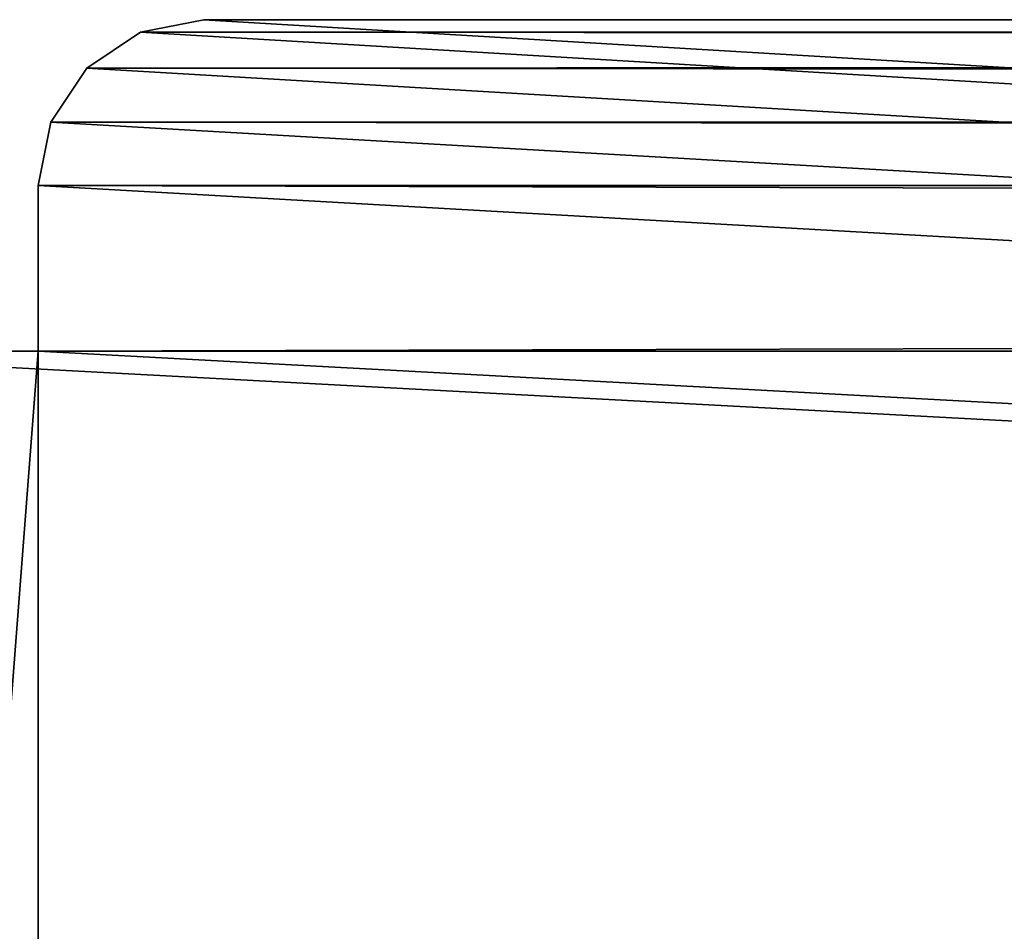
# Model space of a CAD drawing. Extents: x 1324 to 5737, y 10 to 48.
# Drawn here: x 5235 to 5241, y 39 to 44 of the extents above; entities that cross this region are included whole.
import ezdxf

# ---------------------------------------------------------------- set-up
doc = ezdxf.new("R2010")
doc.units = 0
doc.header["$LTSCALE"] = 25.4
doc.layers.get('0').update_dxf_attribs({"color": 144, "linetype": 'CONTINUOUS'})

# ---------------------------------------------------------------- blocks, each defined once
blk = doc.blocks.new('GROUP_6')
at = {"color": 254}
for p, q in [((3, 30, 1626), (2.6173, 29.9239, 1625.6173)), ((2.6173, 29.9239, 2017), (3, 30, 2017)), ((3, 30, 1626), (2.6173, 29.9239, 1625.6173)), ((2.6173, 29.9239, 2017), (3, 30, 2017)), ((3, 30, 1220), (2.6173, 29.9239, 1219.6173)), ((2.6173, 29.9239, 1622.3827), (3, 30, 1622)), ((3, 30, 1220), (2.6173, 29.9239, 1219.6173)), ((2.6173, 29.9239, 1622.3827), (3, 30, 1622)), ((3, 30, 814), (2.6173, 29.9239, 813.6173)), ((3, 30, 814), (2.6173, 29.9239, 813.6173)), ((2.6173, 29.9239, 1216.3827), (3, 30, 1216)), ((2.6173, 29.9239, 1216.3827), (3, 30, 1216)), ((2.6173, 29.9239, 810.3827), (3, 30, 810)), ((3, 30, 408), (2.6173, 29.9239, 407.6173)), ((3, 30, 408), (2.6173, 29.9239, 407.6173)), ((2.6173, 29.9239, 810.3827), (3, 30, 810)), ((2.6173, 29.9239, 0.6173), (3, 30, 1)), ((2.6173, 29.9239, 404.3827), (3, 30, 404)), ((2.6173, 29.9239, 404.3827), (3, 30, 404)), ((2.6173, 29.9239, 0.6173), (3, 30, 1)), ((361, 30, 2017), (3, 30, 2017)), ((361, 30, 1626), (3, 30, 1626)), ((3, 30, 2017), (3, 30, 1626)), ((3, 30, 2017), (3, 30, 1626)), ((361, 30, 1626), (3, 30, 1626)), ((361, 30, 2017), (3, 30, 2017)), ((361, 30, 1220), (3, 30, 1220)), ((3, 30, 1622), (3, 30, 1220)), ((3, 30, 1622), (361, 30, 1622)), ((3, 30, 1622), (3, 30, 1220)), ((361, 30, 1220), (3, 30, 1220)), ((3, 30, 1622), (361, 30, 1622)), ((3, 30, 1216), (361, 30, 1216)), ((361, 30, 814), (3, 30, 814)), ((3, 30, 1216), (3, 30, 814)), ((361, 30, 814), (3, 30, 814)), ((3, 30, 1216), (3, 30, 814)), ((3, 30, 1216), (361, 30, 1216)), ((3, 30, 810), (3, 30, 408)), ((3, 30, 810), (361, 30, 810)), ((361, 30, 408), (3, 30, 408)), ((3, 30, 810), (361, 30, 810)), ((361, 30, 408), (3, 30, 408)), ((3, 30, 810), (3, 30, 408)), ((3, 30, 404), (3, 30, 1)), ((3, 30, 404), (361, 30, 404)), ((3, 30, 1), (361, 30, 1)), ((3, 30, 404), (3, 30, 1)), ((3, 30, 404), (361, 30, 404)), ((3, 30, 1), (361, 30, 1)), ((2.6173, 29.9239, 1625.6173), (2.2929, 29.7071, 1625.2929)), ((2.2929, 29.7071, 2017), (2.6173, 29.9239, 2017)), ((2.6173, 29.9239, 1625.6173), (2.2929, 29.7071, 1625.2929)), ((2.2929, 29.7071, 2017), (2.6173, 29.9239, 2017)), ((2.6173, 29.9239, 1219.6173), (2.2929, 29.7071, 1219.2929)), ((2.2929, 29.7071, 1622.7071), (2.6173, 29.9239, 1622.3827)), ((2.6173, 29.9239, 1219.6173), (2.2929, 29.7071, 1219.2929)), ((2.2929, 29.7071, 1622.7071), (2.6173, 29.9239, 1622.3827)), ((2.6173, 29.9239, 813.6173), (2.2929, 29.7071, 813.2929)), ((2.2929, 29.7071, 1216.7071), (2.6173, 29.9239, 1216.3827)), ((2.6173, 29.9239, 813.6173), (2.2929, 29.7071, 813.2929)), ((2.2929, 29.7071, 1216.7071), (2.6173, 29.9239, 1216.3827)), ((2.2929, 29.7071, 810.7071), (2.6173, 29.9239, 810.3827)), ((2.6173, 29.9239, 407.6173), (2.2929, 29.7071, 407.2929)), ((2.2929, 29.7071, 810.7071), (2.6173, 29.9239, 810.3827)), ((2.6173, 29.9239, 407.6173), (2.2929, 29.7071, 407.2929)), ((2.2929, 29.7071, 0.2929), (2.6173, 29.9239, 0.6173)), ((2.2929, 29.7071, 404.7071), (2.6173, 29.9239, 404.3827)), ((2.2929, 29.7071, 404.7071), (2.6173, 29.9239, 404.3827)), ((2.2929, 29.7071, 0.2929), (2.6173, 29.9239, 0.6173)), ((2.6173, 29.9239, 1625.6173), (2.6173, 29.9239, 2017)), ((2.6173, 29.9239, 1625.6173), (2.6173, 29.9239, 2017)), ((2.6173, 29.9239, 1625.6173), (361.3827, 29.9239, 1625.6173)), ((2.6173, 29.9239, 1625.6173), (361.3827, 29.9239, 1625.6173)), ((2.6173, 29.9239, 1219.6173), (2.6173, 29.9239, 1622.3827)), ((2.6173, 29.9239, 1219.6173), (361.3827, 29.9239, 1219.6173)), ((2.6173, 29.9239, 1219.6173), (2.6173, 29.9239, 1622.3827)), ((361.3827, 29.9239, 1622.3827), (2.6173, 29.9239, 1622.3827)), ((2.6173, 29.9239, 1219.6173), (361.3827, 29.9239, 1219.6173)), ((361.3827, 29.9239, 1622.3827), (2.6173, 29.9239, 1622.3827)), ((2.6173, 29.9239, 813.6173), (361.3827, 29.9239, 813.6173)), ((2.6173, 29.9239, 813.6173), (2.6173, 29.9239, 1216.3827)), ((2.6173, 29.9239, 813.6173), (2.6173, 29.9239, 1216.3827)), ((2.6173, 29.9239, 813.6173), (361.3827, 29.9239, 813.6173)), ((361.3827, 29.9239, 1216.3827), (2.6173, 29.9239, 1216.3827)), ((361.3827, 29.9239, 1216.3827), (2.6173, 29.9239, 1216.3827)), ((361.3827, 29.9239, 810.3827), (2.6173, 29.9239, 810.3827)), ((2.6173, 29.9239, 407.6173), (361.3827, 29.9239, 407.6173)), ((361.3827, 29.9239, 810.3827), (2.6173, 29.9239, 810.3827)), ((2.6173, 29.9239, 407.6173), (2.6173, 29.9239, 810.3827)), ((2.6173, 29.9239, 407.6173), (361.3827, 29.9239, 407.6173)), ((2.6173, 29.9239, 407.6173), (2.6173, 29.9239, 810.3827)), ((2.6173, 29.9239, 0.6173), (2.6173, 29.9239, 404.3827)), ((2.6173, 29.9239, 0.6173), (2.6173, 29.9239, 404.3827)), ((361.3827, 29.9239, 404.3827), (2.6173, 29.9239, 404.3827)), ((361.3827, 29.9239, 404.3827), (2.6173, 29.9239, 404.3827)), ((361.3827, 29.9239, 0.6173), (2.6173, 29.9239, 0.6173)), ((361.3827, 29.9239, 0.6173), (2.6173, 29.9239, 0.6173)), ((2.2929, 29.7071, 1625.2929), (2.0761, 29.3827, 1625.0761)), ((2.0761, 29.3827, 2017), (2.2929, 29.7071, 2017)), ((2.2929, 29.7071, 1625.2929), (2.0761, 29.3827, 1625.0761)), ((2.0761, 29.3827, 2017), (2.2929, 29.7071, 2017)), ((2.0761, 29.3827, 1622.9239), (2.2929, 29.7071, 1622.7071)), ((2.2929, 29.7071, 1219.2929), (2.0761, 29.3827, 1219.0761)), ((2.0761, 29.3827, 1622.9239), (2.2929, 29.7071, 1622.7071)), ((2.2929, 29.7071, 1219.2929), (2.0761, 29.3827, 1219.0761)), ((2.2929, 29.7071, 813.2929), (2.0761, 29.3827, 813.0761)), ((2.2929, 29.7071, 813.2929), (2.0761, 29.3827, 813.0761)), ((2.0761, 29.3827, 1216.9239), (2.2929, 29.7071, 1216.7071)), ((2.0761, 29.3827, 1216.9239), (2.2929, 29.7071, 1216.7071)), ((2.2929, 29.7071, 407.2929), (2.0761, 29.3827, 407.0761)), ((2.0761, 29.3827, 810.9239), (2.2929, 29.7071, 810.7071)), ((2.2929, 29.7071, 407.2929), (2.0761, 29.3827, 407.0761)), ((2.0761, 29.3827, 810.9239), (2.2929, 29.7071, 810.7071)), ((2.0761, 29.3827, 0.0761), (2.2929, 29.7071, 0.2929)), ((2.0761, 29.3827, 404.9239), (2.2929, 29.7071, 404.7071)), ((2.0761, 29.3827, 404.9239), (2.2929, 29.7071, 404.7071)), ((2.0761, 29.3827, 0.0761), (2.2929, 29.7071, 0.2929)), ((2.2929, 29.7071, 1625.2929), (2.2929, 29.7071, 2017)), ((2.2929, 29.7071, 1625.2929), (2.2929, 29.7071, 2017)), ((2.2929, 29.7071, 1625.2929), (361.7071, 29.7071, 1625.2929)), ((2.2929, 29.7071, 1625.2929), (361.7071, 29.7071, 1625.2929)), ((2.2929, 29.7071, 1219.2929), (2.2929, 29.7071, 1622.7071)), ((2.2929, 29.7071, 1219.2929), (361.7071, 29.7071, 1219.2929)), ((361.7071, 29.7071, 1622.7071), (2.2929, 29.7071, 1622.7071)), ((361.7071, 29.7071, 1622.7071), (2.2929, 29.7071, 1622.7071)), ((2.2929, 29.7071, 1219.2929), (2.2929, 29.7071, 1622.7071)), ((2.2929, 29.7071, 1219.2929), (361.7071, 29.7071, 1219.2929)), ((2.2929, 29.7071, 813.2929), (361.7071, 29.7071, 813.2929)), ((2.2929, 29.7071, 813.2929), (2.2929, 29.7071, 1216.7071)), ((2.2929, 29.7071, 813.2929), (2.2929, 29.7071, 1216.7071)), ((2.2929, 29.7071, 813.2929), (361.7071, 29.7071, 813.2929)), ((361.7071, 29.7071, 1216.7071), (2.2929, 29.7071, 1216.7071)), ((361.7071, 29.7071, 1216.7071), (2.2929, 29.7071, 1216.7071)), ((361.7071, 29.7071, 810.7071), (2.2929, 29.7071, 810.7071)), ((2.2929, 29.7071, 407.2929), (2.2929, 29.7071, 810.7071)), ((2.2929, 29.7071, 407.2929), (361.7071, 29.7071, 407.2929)), ((2.2929, 29.7071, 407.2929), (2.2929, 29.7071, 810.7071)), ((2.2929, 29.7071, 407.2929), (361.7071, 29.7071, 407.2929)), ((361.7071, 29.7071, 810.7071), (2.2929, 29.7071, 810.7071)), ((2.2929, 29.7071, 0.2929), (2.2929, 29.7071, 404.7071)), ((2.2929, 29.7071, 0.2929), (2.2929, 29.7071, 404.7071)), ((361.7071, 29.7071, 404.7071), (2.2929, 29.7071, 404.7071)), ((361.7071, 29.7071, 404.7071), (2.2929, 29.7071, 404.7071)), ((361.7071, 29.7071, 0.2929), (2.2929, 29.7071, 0.2929)), ((361.7071, 29.7071, 0.2929), (2.2929, 29.7071, 0.2929)), ((2.0761, 29.3827, 1625.0761), (2, 29, 1625)), ((2, 29, 2017), (2.0761, 29.3827, 2017)), ((2.0761, 29.3827, 1625.0761), (2, 29, 1625)), ((2, 29, 2017), (2.0761, 29.3827, 2017)), ((2, 29, 1623), (2.0761, 29.3827, 1622.9239)), ((2.0761, 29.3827, 1219.0761), (2, 29, 1219)), ((2, 29, 1623), (2.0761, 29.3827, 1622.9239)), ((2.0761, 29.3827, 1219.0761), (2, 29, 1219)), ((2.0761, 29.3827, 813.0761), (2, 29, 813)), ((2.0761, 29.3827, 813.0761), (2, 29, 813)), ((2, 29, 1217), (2.0761, 29.3827, 1216.9239)), ((2, 29, 1217), (2.0761, 29.3827, 1216.9239)), ((2.0761, 29.3827, 407.0761), (2, 29, 407)), ((2, 29, 811), (2.0761, 29.3827, 810.9239)), ((2.0761, 29.3827, 407.0761), (2, 29, 407)), ((2, 29, 811), (2.0761, 29.3827, 810.9239)), ((2.0761, 29.3827, 0.0761), (2, 29)), ((2, 29, 405), (2.0761, 29.3827, 404.9239)), ((2.0761, 29.3827, 0.0761), (2, 29)), ((2, 29, 405), (2.0761, 29.3827, 404.9239)), ((2.0761, 29.3827, 1625.0761), (2.0761, 29.3827, 2017)), ((2.0761, 29.3827, 1625.0761), (2.0761, 29.3827, 2017)), ((2.0761, 29.3827, 1625.0761), (361.9239, 29.3827, 1625.0761)), ((2.0761, 29.3827, 1625.0761), (361.9239, 29.3827, 1625.0761)), ((361.9239, 29.3827, 1622.9239), (2.0761, 29.3827, 1622.9239)), ((361.9239, 29.3827, 1622.9239), (2.0761, 29.3827, 1622.9239)), ((2.0761, 29.3827, 1219.0761), (2.0761, 29.3827, 1622.9239)), ((2.0761, 29.3827, 1219.0761), (361.9239, 29.3827, 1219.0761)), ((2.0761, 29.3827, 1219.0761), (2.0761, 29.3827, 1622.9239)), ((2.0761, 29.3827, 1219.0761), (361.9239, 29.3827, 1219.0761)), ((2.0761, 29.3827, 813.0761), (361.9239, 29.3827, 813.0761)), ((2.0761, 29.3827, 813.0761), (361.9239, 29.3827, 813.0761)), ((2.0761, 29.3827, 813.0761), (2.0761, 29.3827, 1216.9239)), ((2.0761, 29.3827, 813.0761), (2.0761, 29.3827, 1216.9239)), ((361.9239, 29.3827, 1216.9239), (2.0761, 29.3827, 1216.9239)), ((361.9239, 29.3827, 1216.9239), (2.0761, 29.3827, 1216.9239)), ((2.0761, 29.3827, 407.0761), (2.0761, 29.3827, 810.9239)), ((2.0761, 29.3827, 407.0761), (2.0761, 29.3827, 810.9239)), ((2.0761, 29.3827, 407.0761), (361.9239, 29.3827, 407.0761)), ((2.0761, 29.3827, 407.0761), (361.9239, 29.3827, 407.0761)), ((361.9239, 29.3827, 810.9239), (2.0761, 29.3827, 810.9239)), ((361.9239, 29.3827, 810.9239), (2.0761, 29.3827, 810.9239)), ((2.0761, 29.3827, 0.0761), (2.0761, 29.3827, 404.9239)), ((2.0761, 29.3827, 0.0761), (2.0761, 29.3827, 404.9239)), ((361.9239, 29.3827, 404.9239), (2.0761, 29.3827, 404.9239)), ((361.9239, 29.3827, 0.0761), (2.0761, 29.3827, 0.0761)), ((361.9239, 29.3827, 0.0761), (2.0761, 29.3827, 0.0761)), ((361.9239, 29.3827, 404.9239), (2.0761, 29.3827, 404.9239)), ((2, 29, 405), (2, 28, 405)), ((2, 29), (2, 29, 405)), ((2, 29), (2, 28)), ((2, 29, 2017), (2, 28, 2017)), ((2, 29, 1625), (2, 29, 2017)), ((2, 29, 1625), (2, 28, 1625)), ((2, 29, 1623), (2, 28, 1623)), ((2, 29, 1219), (2, 29, 1623)), ((2, 29, 1219), (2, 28, 1219)), ((2, 29, 811), (2, 28, 811)), ((2, 29, 407), (2, 29, 811)), ((2, 29, 407), (2, 28, 407)), ((2, 29, 1217), (2, 28, 1217)), ((2, 29, 813), (2, 29, 1217)), ((2, 29, 813), (2, 28, 813)), ((2, 29, 1625), (2, 28, 1625)), ((2, 29, 1625), (362, 29, 1625)), ((2, 29, 1625), (2, 29, 2017)), ((2, 29, 1625), (362, 29, 1625)), ((2, 29, 2017), (2, 28, 2017)), ((2, 29, 1219), (2, 28, 1219)), ((2, 29, 1219), (362, 29, 1219)), ((362, 29, 1623), (2, 29, 1623)), ((2, 29, 1623), (2, 28, 1623)), ((362, 29, 1623), (2, 29, 1623)), ((2, 29, 1219), (2, 29, 1623)), ((2, 29, 1219), (362, 29, 1219)), ((2, 29, 813), (2, 28, 813)), ((2, 29, 813), (362, 29, 813)), ((362, 29, 1217), (2, 29, 1217)), ((2, 29, 1217), (2, 28, 1217)), ((2, 29, 813), (362, 29, 813)), ((2, 29, 813), (2, 29, 1217)), ((362, 29, 1217), (2, 29, 1217)), ((2, 29, 407), (2, 28, 407)), ((2, 29, 407), (362, 29, 407)), ((362, 29, 811), (2, 29, 811)), ((2, 29, 811), (2, 28, 811)), ((2, 29, 407), (2, 29, 811)), ((2, 29, 407), (362, 29, 407)), ((362, 29, 811), (2, 29, 811)), ((2, 29, 405), (362, 29, 405)), ((2, 29, 405), (2, 28, 405)), ((2, 29), (2, 29, 405)), ((362, 29), (2, 29)), ((2, 29, 405), (362, 29, 405)), ((2, 29), (2, 28)), ((362, 29), (2, 29)), ((0, 28), (2, 28)), ((2, 28, 2017), (0, 28, 2017)), ((2, 28, 2017), (0, 28, 2017)), ((0, 28), (2, 28)), ((2, 28, 405), (362, 28, 405)), ((2, 28, 405), (2, 28)), ((2, 28, 2017), (2, 28, 1625)), ((362, 28, 1625), (2, 28, 1625)), ((2, 28, 1623), (2, 28, 1219)), ((362, 28, 1219), (2, 28, 1219)), ((2, 28, 1623), (362, 28, 1623)), ((2, 28, 811), (362, 28, 811)), ((2, 28, 811), (2, 28, 407)), ((362, 28, 407), (2, 28, 407)), ((2, 28, 1217), (362, 28, 1217)), ((2, 28, 1217), (2, 28, 813)), ((362, 28, 813), (2, 28, 813)), ((2, 28, 405), (2, 28)), ((2, 28, 2017), (2, 28, 1625)), ((2, 28, 1623), (2, 28, 1219)), ((2, 28, 811), (2, 28, 407)), ((2, 28, 1217), (2, 28, 813)), ((362, 28, 1625), (2, 28, 1625)), ((362, 28, 1219), (2, 28, 1219)), ((2, 28, 1623), (362, 28, 1623)), ((362, 28, 813), (2, 28, 813)), ((2, 28, 1217), (362, 28, 1217)), ((362, 28, 407), (2, 28, 407)), ((2, 28, 811), (362, 28, 811)), ((2, 28, 405), (362, 28, 405))]:
    blk.add_line(p, q, dxfattribs=at)
mesh = blk.add_polyface(dxfattribs=at)
corners = [(364, 8.5, 2017), (0, 28, 2017), (0, 8.5, 2017), (2, 28, 2017), (2, 29, 2017), (2.0761, 29.3827, 2017), (2.2929, 29.7071, 2017), (2.6173, 29.9239, 2017), (3, 30, 2017), (361, 30, 2017), (361.3827, 29.9239, 2017), (361.7071, 29.7071, 2017), (362, 28, 2017), (361.9239, 29.3827, 2017), (364, 28, 2017), (362, 29, 2017)]
mesh.append_faces([[corners[k] for k in face] for face in [(0, 1, 2), (12, 0, 14)]], dxfattribs={"vtx0": -1, "color": 254})
mesh.append_faces([[corners[k] for k in face] for face in [(1, 0, 3), (3, 0, 4), (4, 0, 5), (5, 0, 6), (6, 0, 7), (7, 0, 8), (8, 0, 9), (9, 0, 10), (10, 0, 11), (11, 12, 13)]], dxfattribs={"vtx0": -1, "vtx1": -1, "color": 254})
mesh.append_faces([[corners[k] for k in face] for face in [(11, 0, 12)]], dxfattribs={"vtx0": -1, "vtx1": -1, "vtx2": -1, "color": 254})
mesh.append_faces([[corners[k] for k in face] for face in [(15, 13, 12)]], dxfattribs={"vtx1": -1, "color": 254})
mesh = blk.add_polyface(dxfattribs=at)
corners = [(2.6173, 29.9239, 2017), (3, 30, 1626), (2.6173, 29.9239, 1625.6173), (3, 30, 2017)]
mesh.append_faces([[corners[k] for k in face] for face in [(0, 1, 2), (1, 0, 3)]], dxfattribs={"vtx0": -1, "color": 254})
mesh = blk.add_polyface(dxfattribs=at)
corners = [(3, 30, 1626), (361.3827, 29.9239, 1625.6173), (2.6173, 29.9239, 1625.6173), (361, 30, 1626)]
mesh.append_faces([[corners[k] for k in face] for face in [(0, 1, 2), (1, 0, 3)]], dxfattribs={"vtx0": -1, "color": 254})
mesh = blk.add_polyface(dxfattribs=at)
corners = [(2.6173, 29.9239, 1622.3827), (3, 30, 1220), (2.6173, 29.9239, 1219.6173), (3, 30, 1622)]
mesh.append_faces([[corners[k] for k in face] for face in [(0, 1, 2), (1, 0, 3)]], dxfattribs={"vtx0": -1, "color": 254})
mesh = blk.add_polyface(dxfattribs=at)
corners = [(3, 30, 1220), (361.3827, 29.9239, 1219.6173), (2.6173, 29.9239, 1219.6173), (361, 30, 1220)]
mesh.append_faces([[corners[k] for k in face] for face in [(0, 1, 2), (1, 0, 3)]], dxfattribs={"vtx0": -1, "color": 254})
mesh = blk.add_polyface(dxfattribs=at)
corners = [(2.6173, 29.9239, 1622.3827), (361, 30, 1622), (3, 30, 1622), (361.3827, 29.9239, 1622.3827)]
mesh.append_faces([[corners[k] for k in face] for face in [(0, 1, 2), (1, 0, 3)]], dxfattribs={"vtx0": -1, "color": 254})
mesh = blk.add_polyface(dxfattribs=at)
corners = [(3, 30, 814), (361.3827, 29.9239, 813.6173), (2.6173, 29.9239, 813.6173), (361, 30, 814)]
mesh.append_faces([[corners[k] for k in face] for face in [(0, 1, 2), (1, 0, 3)]], dxfattribs={"vtx0": -1, "color": 254})
mesh = blk.add_polyface(dxfattribs=at)
corners = [(2.6173, 29.9239, 1216.3827), (3, 30, 814), (2.6173, 29.9239, 813.6173), (3, 30, 1216)]
mesh.append_faces([[corners[k] for k in face] for face in [(0, 1, 2), (1, 0, 3)]], dxfattribs={"vtx0": -1, "color": 254})
mesh = blk.add_polyface(dxfattribs=at)
corners = [(2.6173, 29.9239, 1216.3827), (361, 30, 1216), (3, 30, 1216), (361.3827, 29.9239, 1216.3827)]
mesh.append_faces([[corners[k] for k in face] for face in [(0, 1, 2), (1, 0, 3)]], dxfattribs={"vtx0": -1, "color": 254})
mesh = blk.add_polyface(dxfattribs=at)
corners = [(2.6173, 29.9239, 810.3827), (361, 30, 810), (3, 30, 810), (361.3827, 29.9239, 810.3827)]
mesh.append_faces([[corners[k] for k in face] for face in [(0, 1, 2), (1, 0, 3)]], dxfattribs={"vtx0": -1, "color": 254})
mesh = blk.add_polyface(dxfattribs=at)
corners = [(3, 30, 408), (361.3827, 29.9239, 407.6173), (2.6173, 29.9239, 407.6173), (361, 30, 408)]
mesh.append_faces([[corners[k] for k in face] for face in [(0, 1, 2), (1, 0, 3)]], dxfattribs={"vtx0": -1, "color": 254})
mesh = blk.add_polyface(dxfattribs=at)
corners = [(2.6173, 29.9239, 810.3827), (3, 30, 408), (2.6173, 29.9239, 407.6173), (3, 30, 810)]
mesh.append_faces([[corners[k] for k in face] for face in [(0, 1, 2), (1, 0, 3)]], dxfattribs={"vtx0": -1, "color": 254})
mesh = blk.add_polyface(dxfattribs=at)
corners = [(2.6173, 29.9239, 404.3827), (3, 30, 1), (2.6173, 29.9239, 0.6173), (3, 30, 404)]
mesh.append_faces([[corners[k] for k in face] for face in [(0, 1, 2), (1, 0, 3)]], dxfattribs={"vtx0": -1, "color": 254})
mesh = blk.add_polyface(dxfattribs=at)
corners = [(2.6173, 29.9239, 404.3827), (361, 30, 404), (3, 30, 404), (361.3827, 29.9239, 404.3827)]
mesh.append_faces([[corners[k] for k in face] for face in [(0, 1, 2), (1, 0, 3)]], dxfattribs={"vtx0": -1, "color": 254})
mesh = blk.add_polyface(dxfattribs=at)
corners = [(2.6173, 29.9239, 0.6173), (361, 30, 1), (361.3827, 29.9239, 0.6173), (3, 30, 1)]
mesh.append_faces([[corners[k] for k in face] for face in [(0, 1, 2), (1, 0, 3)]], dxfattribs={"vtx0": -1, "color": 254})
mesh = blk.add_polyface(dxfattribs=at)
corners = [(3, 30, 2017), (361, 30, 1626), (3, 30, 1626), (361, 30, 2017)]
mesh.append_faces([[corners[k] for k in face] for face in [(0, 1, 2), (1, 0, 3)]], dxfattribs={"vtx0": -1, "color": 254})
mesh = blk.add_polyface(dxfattribs=at)
corners = [(3, 30, 1622), (361, 30, 1220), (3, 30, 1220), (361, 30, 1622)]
mesh.append_faces([[corners[k] for k in face] for face in [(0, 1, 2), (1, 0, 3)]], dxfattribs={"vtx0": -1, "color": 254})
mesh = blk.add_polyface(dxfattribs=at)
corners = [(3, 30, 1216), (361, 30, 814), (3, 30, 814), (361, 30, 1216)]
mesh.append_faces([[corners[k] for k in face] for face in [(0, 1, 2), (1, 0, 3)]], dxfattribs={"vtx0": -1, "color": 254})
mesh = blk.add_polyface(dxfattribs=at)
corners = [(3, 30, 810), (361, 30, 408), (3, 30, 408), (361, 30, 810)]
mesh.append_faces([[corners[k] for k in face] for face in [(0, 1, 2), (1, 0, 3)]], dxfattribs={"vtx0": -1, "color": 254})
mesh = blk.add_polyface(dxfattribs=at)
corners = [(3, 30, 1), (361, 30, 404), (361, 30, 1), (3, 30, 404)]
mesh.append_faces([[corners[k] for k in face] for face in [(0, 1, 2), (1, 0, 3)]], dxfattribs={"vtx0": -1, "color": 254})
mesh = blk.add_polyface(dxfattribs=at)
corners = [(2.2929, 29.7071, 2017), (2.6173, 29.9239, 1625.6173), (2.2929, 29.7071, 1625.2929), (2.6173, 29.9239, 2017)]
mesh.append_faces([[corners[k] for k in face] for face in [(0, 1, 2), (1, 0, 3)]], dxfattribs={"vtx0": -1, "color": 254})
mesh = blk.add_polyface(dxfattribs=at)
corners = [(2.6173, 29.9239, 1625.6173), (361.7071, 29.7071, 1625.2929), (2.2929, 29.7071, 1625.2929), (361.3827, 29.9239, 1625.6173)]
mesh.append_faces([[corners[k] for k in face] for face in [(0, 1, 2), (1, 0, 3)]], dxfattribs={"vtx0": -1, "color": 254})
mesh = blk.add_polyface(dxfattribs=at)
corners = [(2.2929, 29.7071, 1622.7071), (2.6173, 29.9239, 1219.6173), (2.2929, 29.7071, 1219.2929), (2.6173, 29.9239, 1622.3827)]
mesh.append_faces([[corners[k] for k in face] for face in [(0, 1, 2), (1, 0, 3)]], dxfattribs={"vtx0": -1, "color": 254})
mesh = blk.add_polyface(dxfattribs=at)
corners = [(2.6173, 29.9239, 1219.6173), (361.7071, 29.7071, 1219.2929), (2.2929, 29.7071, 1219.2929), (361.3827, 29.9239, 1219.6173)]
mesh.append_faces([[corners[k] for k in face] for face in [(0, 1, 2), (1, 0, 3)]], dxfattribs={"vtx0": -1, "color": 254})
mesh = blk.add_polyface(dxfattribs=at)
corners = [(2.2929, 29.7071, 1622.7071), (361.3827, 29.9239, 1622.3827), (2.6173, 29.9239, 1622.3827), (361.7071, 29.7071, 1622.7071)]
mesh.append_faces([[corners[k] for k in face] for face in [(0, 1, 2), (1, 0, 3)]], dxfattribs={"vtx0": -1, "color": 254})
mesh = blk.add_polyface(dxfattribs=at)
corners = [(2.2929, 29.7071, 1216.7071), (2.6173, 29.9239, 813.6173), (2.2929, 29.7071, 813.2929), (2.6173, 29.9239, 1216.3827)]
mesh.append_faces([[corners[k] for k in face] for face in [(0, 1, 2), (1, 0, 3)]], dxfattribs={"vtx0": -1, "color": 254})
mesh = blk.add_polyface(dxfattribs=at)
corners = [(2.6173, 29.9239, 813.6173), (361.7071, 29.7071, 813.2929), (2.2929, 29.7071, 813.2929), (361.3827, 29.9239, 813.6173)]
mesh.append_faces([[corners[k] for k in face] for face in [(0, 1, 2), (1, 0, 3)]], dxfattribs={"vtx0": -1, "color": 254})
mesh = blk.add_polyface(dxfattribs=at)
corners = [(2.2929, 29.7071, 1216.7071), (361.3827, 29.9239, 1216.3827), (2.6173, 29.9239, 1216.3827), (361.7071, 29.7071, 1216.7071)]
mesh.append_faces([[corners[k] for k in face] for face in [(0, 1, 2), (1, 0, 3)]], dxfattribs={"vtx0": -1, "color": 254})
mesh = blk.add_polyface(dxfattribs=at)
corners = [(2.2929, 29.7071, 810.7071), (361.3827, 29.9239, 810.3827), (2.6173, 29.9239, 810.3827), (361.7071, 29.7071, 810.7071)]
mesh.append_faces([[corners[k] for k in face] for face in [(0, 1, 2), (1, 0, 3)]], dxfattribs={"vtx0": -1, "color": 254})
mesh = blk.add_polyface(dxfattribs=at)
corners = [(2.2929, 29.7071, 810.7071), (2.6173, 29.9239, 407.6173), (2.2929, 29.7071, 407.2929), (2.6173, 29.9239, 810.3827)]
mesh.append_faces([[corners[k] for k in face] for face in [(0, 1, 2), (1, 0, 3)]], dxfattribs={"vtx0": -1, "color": 254})
mesh = blk.add_polyface(dxfattribs=at)
corners = [(2.6173, 29.9239, 407.6173), (361.7071, 29.7071, 407.2929), (2.2929, 29.7071, 407.2929), (361.3827, 29.9239, 407.6173)]
mesh.append_faces([[corners[k] for k in face] for face in [(0, 1, 2), (1, 0, 3)]], dxfattribs={"vtx0": -1, "color": 254})
mesh = blk.add_polyface(dxfattribs=at)
corners = [(2.2929, 29.7071, 404.7071), (2.6173, 29.9239, 0.6173), (2.2929, 29.7071, 0.2929), (2.6173, 29.9239, 404.3827)]
mesh.append_faces([[corners[k] for k in face] for face in [(0, 1, 2), (1, 0, 3)]], dxfattribs={"vtx0": -1, "color": 254})
mesh = blk.add_polyface(dxfattribs=at)
corners = [(2.2929, 29.7071, 404.7071), (361.3827, 29.9239, 404.3827), (2.6173, 29.9239, 404.3827), (361.7071, 29.7071, 404.7071)]
mesh.append_faces([[corners[k] for k in face] for face in [(0, 1, 2), (1, 0, 3)]], dxfattribs={"vtx0": -1, "color": 254})
mesh = blk.add_polyface(dxfattribs=at)
corners = [(2.2929, 29.7071, 0.2929), (361.3827, 29.9239, 0.6173), (361.7071, 29.7071, 0.2929), (2.6173, 29.9239, 0.6173)]
mesh.append_faces([[corners[k] for k in face] for face in [(0, 1, 2), (1, 0, 3)]], dxfattribs={"vtx0": -1, "color": 254})
mesh = blk.add_polyface(dxfattribs=at)
corners = [(2.2929, 29.7071, 2017), (2.0761, 29.3827, 1625.0761), (2.0761, 29.3827, 2017), (2.2929, 29.7071, 1625.2929)]
mesh.append_faces([[corners[k] for k in face] for face in [(0, 1, 2), (1, 0, 3)]], dxfattribs={"vtx0": -1, "color": 254})
mesh = blk.add_polyface(dxfattribs=at)
corners = [(2.2929, 29.7071, 1625.2929), (361.9239, 29.3827, 1625.0761), (2.0761, 29.3827, 1625.0761), (361.7071, 29.7071, 1625.2929)]
mesh.append_faces([[corners[k] for k in face] for face in [(0, 1, 2), (1, 0, 3)]], dxfattribs={"vtx0": -1, "color": 254})
mesh = blk.add_polyface(dxfattribs=at)
corners = [(361.9239, 29.3827, 1622.9239), (2.2929, 29.7071, 1622.7071), (2.0761, 29.3827, 1622.9239), (361.7071, 29.7071, 1622.7071)]
mesh.append_faces([[corners[k] for k in face] for face in [(0, 1, 2), (1, 0, 3)]], dxfattribs={"vtx0": -1, "color": 254})
mesh = blk.add_polyface(dxfattribs=at)
corners = [(2.2929, 29.7071, 1622.7071), (2.0761, 29.3827, 1219.0761), (2.0761, 29.3827, 1622.9239), (2.2929, 29.7071, 1219.2929)]
mesh.append_faces([[corners[k] for k in face] for face in [(0, 1, 2), (1, 0, 3)]], dxfattribs={"vtx0": -1, "color": 254})
mesh = blk.add_polyface(dxfattribs=at)
corners = [(2.2929, 29.7071, 1219.2929), (361.9239, 29.3827, 1219.0761), (2.0761, 29.3827, 1219.0761), (361.7071, 29.7071, 1219.2929)]
mesh.append_faces([[corners[k] for k in face] for face in [(0, 1, 2), (1, 0, 3)]], dxfattribs={"vtx0": -1, "color": 254})
mesh = blk.add_polyface(dxfattribs=at)
corners = [(2.2929, 29.7071, 813.2929), (361.9239, 29.3827, 813.0761), (2.0761, 29.3827, 813.0761), (361.7071, 29.7071, 813.2929)]
mesh.append_faces([[corners[k] for k in face] for face in [(0, 1, 2), (1, 0, 3)]], dxfattribs={"vtx0": -1, "color": 254})
mesh = blk.add_polyface(dxfattribs=at)
corners = [(2.2929, 29.7071, 1216.7071), (2.0761, 29.3827, 813.0761), (2.0761, 29.3827, 1216.9239), (2.2929, 29.7071, 813.2929)]
mesh.append_faces([[corners[k] for k in face] for face in [(0, 1, 2), (1, 0, 3)]], dxfattribs={"vtx0": -1, "color": 254})
mesh = blk.add_polyface(dxfattribs=at)
corners = [(361.9239, 29.3827, 1216.9239), (2.2929, 29.7071, 1216.7071), (2.0761, 29.3827, 1216.9239), (361.7071, 29.7071, 1216.7071)]
mesh.append_faces([[corners[k] for k in face] for face in [(0, 1, 2), (1, 0, 3)]], dxfattribs={"vtx0": -1, "color": 254})
mesh = blk.add_polyface(dxfattribs=at)
corners = [(2.2929, 29.7071, 810.7071), (2.0761, 29.3827, 407.0761), (2.0761, 29.3827, 810.9239), (2.2929, 29.7071, 407.2929)]
mesh.append_faces([[corners[k] for k in face] for face in [(0, 1, 2), (1, 0, 3)]], dxfattribs={"vtx0": -1, "color": 254})
mesh = blk.add_polyface(dxfattribs=at)
corners = [(2.2929, 29.7071, 407.2929), (361.9239, 29.3827, 407.0761), (2.0761, 29.3827, 407.0761), (361.7071, 29.7071, 407.2929)]
mesh.append_faces([[corners[k] for k in face] for face in [(0, 1, 2), (1, 0, 3)]], dxfattribs={"vtx0": -1, "color": 254})
mesh = blk.add_polyface(dxfattribs=at)
corners = [(361.9239, 29.3827, 810.9239), (2.2929, 29.7071, 810.7071), (2.0761, 29.3827, 810.9239), (361.7071, 29.7071, 810.7071)]
mesh.append_faces([[corners[k] for k in face] for face in [(0, 1, 2), (1, 0, 3)]], dxfattribs={"vtx0": -1, "color": 254})
mesh = blk.add_polyface(dxfattribs=at)
corners = [(2.2929, 29.7071, 404.7071), (2.0761, 29.3827, 0.0761), (2.0761, 29.3827, 404.9239), (2.2929, 29.7071, 0.2929)]
mesh.append_faces([[corners[k] for k in face] for face in [(0, 1, 2), (1, 0, 3)]], dxfattribs={"vtx0": -1, "color": 254})
mesh = blk.add_polyface(dxfattribs=at)
corners = [(361.9239, 29.3827, 404.9239), (2.2929, 29.7071, 404.7071), (2.0761, 29.3827, 404.9239), (361.7071, 29.7071, 404.7071)]
mesh.append_faces([[corners[k] for k in face] for face in [(0, 1, 2), (1, 0, 3)]], dxfattribs={"vtx0": -1, "color": 254})
mesh = blk.add_polyface(dxfattribs=at)
corners = [(2.2929, 29.7071, 0.2929), (361.9239, 29.3827, 0.0761), (2.0761, 29.3827, 0.0761), (361.7071, 29.7071, 0.2929)]
mesh.append_faces([[corners[k] for k in face] for face in [(0, 1, 2), (1, 0, 3)]], dxfattribs={"vtx0": -1, "color": 254})
mesh = blk.add_polyface(dxfattribs=at)
corners = [(2.0761, 29.3827, 2017), (2, 29, 1625), (2, 29, 2017), (2.0761, 29.3827, 1625.0761)]
mesh.append_faces([[corners[k] for k in face] for face in [(0, 1, 2), (1, 0, 3)]], dxfattribs={"vtx0": -1, "color": 254})
mesh = blk.add_polyface(dxfattribs=at)
corners = [(2.0761, 29.3827, 1625.0761), (362, 29, 1625), (2, 29, 1625), (361.9239, 29.3827, 1625.0761)]
mesh.append_faces([[corners[k] for k in face] for face in [(0, 1, 2), (1, 0, 3)]], dxfattribs={"vtx0": -1, "color": 254})
mesh = blk.add_polyface(dxfattribs=at)
corners = [(362, 29, 1623), (2.0761, 29.3827, 1622.9239), (2, 29, 1623), (361.9239, 29.3827, 1622.9239)]
mesh.append_faces([[corners[k] for k in face] for face in [(0, 1, 2), (1, 0, 3)]], dxfattribs={"vtx0": -1, "color": 254})
mesh = blk.add_polyface(dxfattribs=at)
corners = [(2.0761, 29.3827, 1622.9239), (2, 29, 1219), (2, 29, 1623), (2.0761, 29.3827, 1219.0761)]
mesh.append_faces([[corners[k] for k in face] for face in [(0, 1, 2), (1, 0, 3)]], dxfattribs={"vtx0": -1, "color": 254})
mesh = blk.add_polyface(dxfattribs=at)
corners = [(2.0761, 29.3827, 1219.0761), (362, 29, 1219), (2, 29, 1219), (361.9239, 29.3827, 1219.0761)]
mesh.append_faces([[corners[k] for k in face] for face in [(0, 1, 2), (1, 0, 3)]], dxfattribs={"vtx0": -1, "color": 254})
mesh = blk.add_polyface(dxfattribs=at)
corners = [(2.0761, 29.3827, 813.0761), (362, 29, 813), (2, 29, 813), (361.9239, 29.3827, 813.0761)]
mesh.append_faces([[corners[k] for k in face] for face in [(0, 1, 2), (1, 0, 3)]], dxfattribs={"vtx0": -1, "color": 254})
mesh = blk.add_polyface(dxfattribs=at)
corners = [(2.0761, 29.3827, 1216.9239), (2, 29, 813), (2, 29, 1217), (2.0761, 29.3827, 813.0761)]
mesh.append_faces([[corners[k] for k in face] for face in [(0, 1, 2), (1, 0, 3)]], dxfattribs={"vtx0": -1, "color": 254})
mesh = blk.add_polyface(dxfattribs=at)
corners = [(362, 29, 1217), (2.0761, 29.3827, 1216.9239), (2, 29, 1217), (361.9239, 29.3827, 1216.9239)]
mesh.append_faces([[corners[k] for k in face] for face in [(0, 1, 2), (1, 0, 3)]], dxfattribs={"vtx0": -1, "color": 254})
mesh = blk.add_polyface(dxfattribs=at)
corners = [(2.0761, 29.3827, 810.9239), (2, 29, 407), (2, 29, 811), (2.0761, 29.3827, 407.0761)]
mesh.append_faces([[corners[k] for k in face] for face in [(0, 1, 2), (1, 0, 3)]], dxfattribs={"vtx0": -1, "color": 254})
mesh = blk.add_polyface(dxfattribs=at)
corners = [(2.0761, 29.3827, 407.0761), (362, 29, 407), (2, 29, 407), (361.9239, 29.3827, 407.0761)]
mesh.append_faces([[corners[k] for k in face] for face in [(0, 1, 2), (1, 0, 3)]], dxfattribs={"vtx0": -1, "color": 254})
mesh = blk.add_polyface(dxfattribs=at)
corners = [(362, 29, 811), (2.0761, 29.3827, 810.9239), (2, 29, 811), (361.9239, 29.3827, 810.9239)]
mesh.append_faces([[corners[k] for k in face] for face in [(0, 1, 2), (1, 0, 3)]], dxfattribs={"vtx0": -1, "color": 254})
mesh = blk.add_polyface(dxfattribs=at)
corners = [(2.0761, 29.3827, 404.9239), (2, 29), (2, 29, 405), (2.0761, 29.3827, 0.0761)]
mesh.append_faces([[corners[k] for k in face] for face in [(0, 1, 2), (1, 0, 3)]], dxfattribs={"vtx0": -1, "color": 254})
mesh = blk.add_polyface(dxfattribs=at)
corners = [(2.0761, 29.3827, 0.0761), (362, 29), (2, 29), (361.9239, 29.3827, 0.0761)]
mesh.append_faces([[corners[k] for k in face] for face in [(0, 1, 2), (1, 0, 3)]], dxfattribs={"vtx0": -1, "color": 254})
mesh = blk.add_polyface(dxfattribs=at)
corners = [(362, 29, 405), (2.0761, 29.3827, 404.9239), (2, 29, 405), (361.9239, 29.3827, 404.9239)]
mesh.append_faces([[corners[k] for k in face] for face in [(0, 1, 2), (1, 0, 3)]], dxfattribs={"vtx0": -1, "color": 254})
mesh = blk.add_polyface(dxfattribs=at)
corners = [(364, 28), (362, 2), (362, 28), (364, 2), (362, 29), (2, 28), (2, 29), (2, 2), (2, 1), (362, 1), (0, 2), (0, 28)]
mesh.append_faces([[corners[k] for k in face] for face in [(1, 0, 3), (4, 5, 6), (5, 10, 11)]], dxfattribs={"vtx0": -1, "color": 254})
mesh.append_faces([[corners[k] for k in face] for face in [(0, 1, 2), (7, 4, 8), (8, 4, 9), (9, 2, 1), (10, 5, 7)]], dxfattribs={"vtx0": -1, "vtx1": -1, "color": 254})
mesh.append_faces([[corners[k] for k in face] for face in [(5, 4, 7)]], dxfattribs={"vtx0": -1, "vtx1": -1, "vtx2": -1, "color": 254})
mesh.append_faces([[corners[k] for k in face] for face in [(9, 4, 2)]], dxfattribs={"vtx0": -1, "vtx2": -1, "color": 254})
mesh = blk.add_polyface(dxfattribs=at)
corners = [(2, 29, 405), (2, 28), (2, 28, 405), (2, 29)]
mesh.append_faces([[corners[k] for k in face] for face in [(0, 1, 2), (1, 0, 3)]], dxfattribs={"vtx0": -1, "color": 254})
mesh = blk.add_polyface(dxfattribs=at)
corners = [(2, 29, 2017), (2, 28, 1625), (2, 28, 2017), (2, 29, 1625)]
mesh.append_faces([[corners[k] for k in face] for face in [(0, 1, 2), (1, 0, 3)]], dxfattribs={"vtx0": -1, "color": 254})
mesh = blk.add_polyface(dxfattribs=at)
corners = [(2, 29, 1623), (2, 28, 1219), (2, 28, 1623), (2, 29, 1219)]
mesh.append_faces([[corners[k] for k in face] for face in [(0, 1, 2), (1, 0, 3)]], dxfattribs={"vtx0": -1, "color": 254})
mesh = blk.add_polyface(dxfattribs=at)
corners = [(2, 29, 811), (2, 28, 407), (2, 28, 811), (2, 29, 407)]
mesh.append_faces([[corners[k] for k in face] for face in [(0, 1, 2), (1, 0, 3)]], dxfattribs={"vtx0": -1, "color": 254})
mesh = blk.add_polyface(dxfattribs=at)
corners = [(2, 29, 1217), (2, 28, 813), (2, 28, 1217), (2, 29, 813)]
mesh.append_faces([[corners[k] for k in face] for face in [(0, 1, 2), (1, 0, 3)]], dxfattribs={"vtx0": -1, "color": 254})
mesh = blk.add_polyface(dxfattribs=at)
corners = [(362, 29, 1625), (2, 28, 1625), (2, 29, 1625), (362, 28, 1625)]
mesh.append_faces([[corners[k] for k in face] for face in [(0, 1, 2), (1, 0, 3)]], dxfattribs={"vtx0": -1, "color": 254})
mesh = blk.add_polyface(dxfattribs=at)
corners = [(362, 29, 1219), (2, 28, 1219), (2, 29, 1219), (362, 28, 1219)]
mesh.append_faces([[corners[k] for k in face] for face in [(0, 1, 2), (1, 0, 3)]], dxfattribs={"vtx0": -1, "color": 254})
mesh = blk.add_polyface(dxfattribs=at)
corners = [(362, 28, 1623), (2, 29, 1623), (2, 28, 1623), (362, 29, 1623)]
mesh.append_faces([[corners[k] for k in face] for face in [(0, 1, 2), (1, 0, 3)]], dxfattribs={"vtx0": -1, "color": 254})
mesh = blk.add_polyface(dxfattribs=at)
corners = [(362, 29, 813), (2, 28, 813), (2, 29, 813), (362, 28, 813)]
mesh.append_faces([[corners[k] for k in face] for face in [(0, 1, 2), (1, 0, 3)]], dxfattribs={"vtx0": -1, "color": 254})
mesh = blk.add_polyface(dxfattribs=at)
corners = [(362, 28, 1217), (2, 29, 1217), (2, 28, 1217), (362, 29, 1217)]
mesh.append_faces([[corners[k] for k in face] for face in [(0, 1, 2), (1, 0, 3)]], dxfattribs={"vtx0": -1, "color": 254})
mesh = blk.add_polyface(dxfattribs=at)
corners = [(362, 29, 407), (2, 28, 407), (2, 29, 407), (362, 28, 407)]
mesh.append_faces([[corners[k] for k in face] for face in [(0, 1, 2), (1, 0, 3)]], dxfattribs={"vtx0": -1, "color": 254})
mesh = blk.add_polyface(dxfattribs=at)
corners = [(362, 28, 811), (2, 29, 811), (2, 28, 811), (362, 29, 811)]
mesh.append_faces([[corners[k] for k in face] for face in [(0, 1, 2), (1, 0, 3)]], dxfattribs={"vtx0": -1, "color": 254})
mesh = blk.add_polyface(dxfattribs=at)
corners = [(362, 28, 405), (2, 29, 405), (2, 28, 405), (362, 29, 405)]
mesh.append_faces([[corners[k] for k in face] for face in [(0, 1, 2), (1, 0, 3)]], dxfattribs={"vtx0": -1, "color": 254})
mesh = blk.add_polyface(dxfattribs=at)
corners = [(0, 28, 2017), (2, 28), (0, 28), (2, 28, 405), (2, 28, 407), (362, 28, 405), (2, 28, 811), (2, 28, 813), (362, 28, 811), (2, 28, 1217), (2, 28, 1219), (362, 28, 1217), (2, 28, 1623), (2, 28, 1625), (362, 28, 1623), (2, 28, 2017), (364, 28), (362, 28), (364, 28, 2017), (362, 28, 407), (362, 28, 813), (362, 28, 1219), (362, 28, 1625), (362, 28, 2017)]
mesh.append_faces([[corners[k] for k in face] for face in [(0, 1, 2), (13, 0, 15), (5, 16, 17), (18, 22, 23)]], dxfattribs={"vtx0": -1, "color": 254})
mesh.append_faces([[corners[k] for k in face] for face in [(1, 0, 3), (3, 4, 5), (4, 0, 6), (6, 7, 8), (7, 0, 9), (9, 10, 11), (10, 0, 12), (12, 13, 14), (16, 5, 18), (19, 5, 4), (20, 8, 7), (21, 11, 10), (22, 14, 13)]], dxfattribs={"vtx0": -1, "vtx1": -1, "color": 254})
mesh.append_faces([[corners[k] for k in face] for face in [(3, 0, 4), (6, 0, 7), (9, 0, 10), (12, 0, 13), (18, 5, 19), (18, 8, 20), (18, 11, 21), (18, 14, 22)]], dxfattribs={"vtx0": -1, "vtx1": -1, "vtx2": -1, "color": 254})
mesh.append_faces([[corners[k] for k in face] for face in [(18, 19, 8), (18, 20, 11), (18, 21, 14)]], dxfattribs={"vtx0": -1, "vtx2": -1, "color": 254})
blk = doc.blocks.new('GROUP_12')
at = {"color": 0}
blk.add_blockref('GROUP_6', (140, 4), dxfattribs=at)
blk = doc.blocks.new('GROUP_17')
at = {"color": 0}
blk.add_blockref('GROUP_12', (14.668, 0), dxfattribs=at)

msp = doc.modelspace()

# ---------------------------------------------------------------- block references
at = {"color": 0}
msp.add_blockref('GROUP_17', (5078.5229, 10.1126), dxfattribs=at)

doc.saveas('drawing.dxf')
